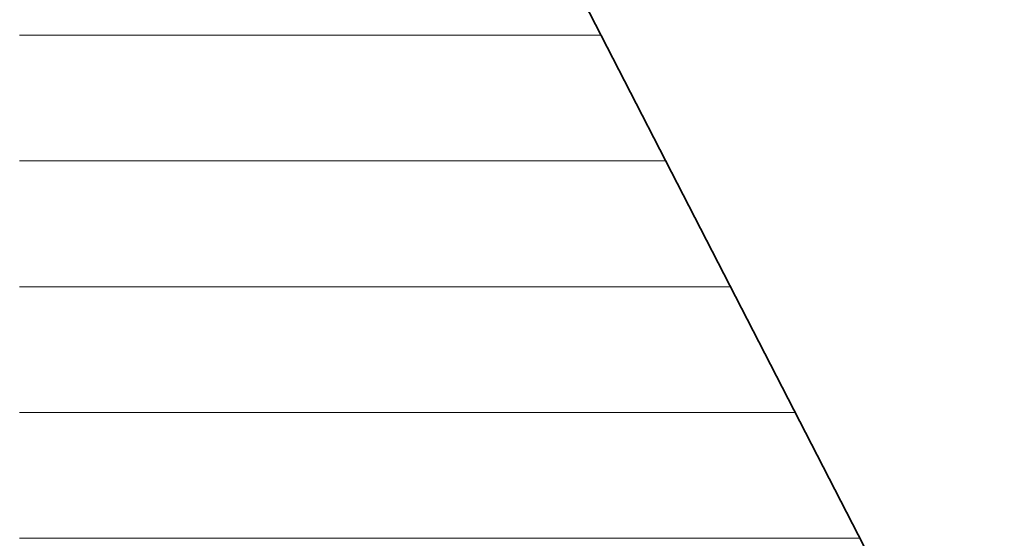
# Model space of a CAD drawing. Units: millimetres. Extents: x 0 to 18032, y 0 to 12600.
# Drawn here: x 12490 to 12573, y 819 to 862 of the extents above; entities that cross this region are included whole.
import ezdxf

# ---------------------------------------------------------------- set-up
doc = ezdxf.new("R2010")
doc.units = ezdxf.units.MM
doc.header["$MEASUREMENT"] = 0
doc.layers.add('(1) Shape lines', color=7, linetype='Continuous', lineweight=35)
doc.layers.add('(9) Sheet', color=7, linetype='Continuous', lineweight=35)

# ---------------------------------------------------------------- blocks, each defined once
blk = doc.blocks.new('HATCH_493_fe654d45-5f74-4529-88c8-45888cd33df5')
at = {"layer": '(1) Shape lines', "color": 0, "lineweight": 9}
for p, q in [((12490.805, 861), (12490.455, 861)), ((12490.883, 850.5), (12490.455, 850.5)), ((12490.96, 840), (12490.455, 840)), ((12491.038, 829.5), (12490.455, 829.5)), ((12491.116, 819), (12490.455, 819))]:
    blk.add_line(p, q, dxfattribs=at)
blk = doc.blocks.new('HATCH_494_90865477-7f26-4ef3-be41-6592ad6ee786')
at = {"layer": '(1) Shape lines', "color": 0, "lineweight": 9}
for p, q in [((12491.42, 861), (12490.805, 861)), ((12491.42, 850.5), (12490.883, 850.5)), ((12491.42, 840), (12490.96, 840)), ((12491.42, 829.5), (12491.038, 829.5)), ((12491.42, 819), (12491.116, 819))]:
    blk.add_line(p, q, dxfattribs=at)
blk = doc.blocks.new('HATCH_499_7382adc8-754b-4736-9333-4dcbacbf6b67')
at = {"layer": '(1) Shape lines', "color": 0, "lineweight": 9}
for p, q in [((12491.431, 861), (12491.42, 861)), ((12491.434, 850.5), (12491.42, 850.5)), ((12491.437, 840), (12491.42, 840)), ((12491.439, 829.5), (12491.42, 829.5)), ((12491.442, 819), (12491.42, 819))]:
    blk.add_line(p, q, dxfattribs=at)
blk = doc.blocks.new('HATCH_500_498713df-665f-4d24-8b4f-53163586dd17')
at = {"layer": '(1) Shape lines', "color": 0, "lineweight": 9}
for p, q in [((12491.452, 861), (12491.431, 861)), ((12491.452, 850.5), (12491.434, 850.5)), ((12491.452, 840), (12491.437, 840)), ((12491.452, 829.5), (12491.439, 829.5)), ((12491.452, 819), (12491.442, 819))]:
    blk.add_line(p, q, dxfattribs=at)
blk = doc.blocks.new('HATCH_505_62ceb68a-b298-4acd-b515-8d07a93e4bb3')
at = {"layer": '(1) Shape lines', "color": 0, "lineweight": 9}
for p, q in [((12491.954, 861), (12491.452, 861)), ((12492.065, 850.5), (12491.452, 850.5)), ((12492.176, 840), (12491.452, 840)), ((12492.286, 829.5), (12491.452, 829.5)), ((12492.397, 819), (12491.452, 819))]:
    blk.add_line(p, q, dxfattribs=at)
blk = doc.blocks.new('HATCH_506_703c4b97-7053-4d0c-8978-4aac6fb03f85')
at = {"layer": '(1) Shape lines', "color": 0, "lineweight": 9}
for p, q in [((12492.802, 861), (12491.954, 861)), ((12492.802, 850.5), (12492.065, 850.5)), ((12492.802, 840), (12492.176, 840)), ((12492.802, 829.5), (12492.286, 829.5)), ((12492.802, 819), (12492.397, 819))]:
    blk.add_line(p, q, dxfattribs=at)
blk = doc.blocks.new('HATCH_511_3f8a8d18-a8fb-418e-ab72-b9f9d40b0c47')
at = {"layer": '(1) Shape lines', "color": 0, "lineweight": 9}
for p, q in [((12492.965, 861), (12492.802, 861)), ((12493.001, 850.5), (12492.802, 850.5)), ((12493.037, 840), (12492.802, 840)), ((12493.072, 829.5), (12492.802, 829.5)), ((12493.108, 819), (12492.802, 819))]:
    blk.add_line(p, q, dxfattribs=at)
blk = doc.blocks.new('HATCH_512_8fcbcd67-1c1b-410c-96f6-8ee165ec9fdc')
at = {"layer": '(1) Shape lines', "color": 0, "lineweight": 9}
for p, q in [((12493.236, 861), (12492.965, 861)), ((12493.236, 850.5), (12493.001, 850.5)), ((12493.236, 840), (12493.037, 840)), ((12493.236, 829.5), (12493.072, 829.5)), ((12493.236, 819), (12493.108, 819))]:
    blk.add_line(p, q, dxfattribs=at)
blk = doc.blocks.new('HATCH_517_1d1dc0ee-4e38-41b9-8b2e-6e8a822f7009')
at = {"layer": '(1) Shape lines', "color": 0, "lineweight": 9}
for p, q in [((12493.642, 861), (12493.236, 861)), ((12493.731, 850.5), (12493.236, 850.5)), ((12493.82, 840), (12493.236, 840)), ((12493.909, 829.5), (12493.236, 829.5)), ((12493.998, 819), (12493.236, 819))]:
    blk.add_line(p, q, dxfattribs=at)
blk = doc.blocks.new('HATCH_518_a94aa350-0694-4366-a768-0f59b8aa2a83')
at = {"layer": '(1) Shape lines', "color": 0, "lineweight": 9}
for p, q in [((12494.299, 861), (12493.642, 861)), ((12494.299, 850.5), (12493.731, 850.5)), ((12494.299, 840), (12493.82, 840)), ((12494.299, 829.5), (12493.909, 829.5)), ((12494.299, 819), (12493.998, 819))]:
    blk.add_line(p, q, dxfattribs=at)
blk = doc.blocks.new('HATCH_523_7ddac1c0-6643-491e-9b31-5d31a88cbf83')
at = {"layer": '(1) Shape lines', "color": 0, "lineweight": 9}
for p, q in [((12494.791, 861), (12494.299, 861)), ((12494.899, 850.5), (12494.299, 850.5)), ((12495.006, 840), (12494.299, 840)), ((12495.114, 829.5), (12494.299, 829.5)), ((12495.221, 819), (12494.299, 819))]:
    blk.add_line(p, q, dxfattribs=at)
blk = doc.blocks.new('HATCH_524_66bc1c5d-74d6-4464-b59c-024e9187025b')
at = {"layer": '(1) Shape lines', "color": 0, "lineweight": 9}
for p, q in [((12495.572, 861), (12494.791, 861)), ((12495.572, 850.5), (12494.899, 850.5)), ((12495.572, 840), (12495.006, 840)), ((12495.572, 829.5), (12495.114, 829.5)), ((12495.572, 819), (12495.221, 819))]:
    blk.add_line(p, q, dxfattribs=at)
blk = doc.blocks.new('HATCH_531_23577ef9-5413-4593-ae26-0ba574e4d036')
at = {"layer": '(1) Shape lines', "color": 0, "lineweight": 9}
for p, q in [((12496.457, 861), (12495.572, 861)), ((12496.649, 850.5), (12495.572, 850.5)), ((12496.841, 840), (12495.572, 840)), ((12497.034, 829.5), (12495.572, 829.5)), ((12497.226, 819), (12495.572, 819))]:
    blk.add_line(p, q, dxfattribs=at)
blk = doc.blocks.new('HATCH_532_c90ec397-2a55-42d9-9f2c-cbfb66aca4f1')
at = {"layer": '(1) Shape lines', "color": 0, "lineweight": 9}
for p, q in [((12497.816, 861), (12496.457, 861)), ((12497.816, 850.5), (12496.649, 850.5)), ((12497.816, 840), (12496.841, 840)), ((12497.816, 829.5), (12497.034, 829.5)), ((12497.816, 819), (12497.226, 819))]:
    blk.add_line(p, q, dxfattribs=at)
blk = doc.blocks.new('HATCH_539_52f6566f-8a5e-4249-ab05-dafc60cc83c2')
at = {"layer": '(1) Shape lines', "color": 0, "lineweight": 9}
for p, q in [((12498.265, 861), (12497.816, 861)), ((12498.362, 850.5), (12497.816, 850.5)), ((12498.459, 840), (12497.816, 840)), ((12498.556, 829.5), (12497.816, 829.5)), ((12498.653, 819), (12497.816, 819))]:
    blk.add_line(p, q, dxfattribs=at)
blk = doc.blocks.new('HATCH_540_cdbea3a9-2b18-4515-8d9f-d4df6328a016')
at = {"layer": '(1) Shape lines', "color": 0, "lineweight": 9}
for p, q in [((12498.94, 861), (12498.265, 861)), ((12498.94, 850.5), (12498.362, 850.5)), ((12498.94, 840), (12498.459, 840)), ((12498.94, 829.5), (12498.556, 829.5)), ((12498.94, 819), (12498.653, 819))]:
    blk.add_line(p, q, dxfattribs=at)
blk = doc.blocks.new('HATCH_547_22e742d4-9077-433e-9ae4-be6254bd6a7b')
at = {"layer": '(1) Shape lines', "color": 0, "lineweight": 9}
for p, q in [((12499.336, 861), (12498.94, 861)), ((12499.421, 850.5), (12498.94, 850.5)), ((12499.507, 840), (12498.94, 840)), ((12499.592, 829.5), (12498.94, 829.5)), ((12499.677, 819), (12498.94, 819))]:
    blk.add_line(p, q, dxfattribs=at)
blk = doc.blocks.new('HATCH_548_940fe941-09dd-45f1-b2ee-4a7bf436521b')
at = {"layer": '(1) Shape lines', "color": 0, "lineweight": 9}
for p, q in [((12499.922, 861), (12499.336, 861)), ((12499.922, 850.5), (12499.421, 850.5)), ((12499.922, 840), (12499.507, 840)), ((12499.922, 829.5), (12499.592, 829.5)), ((12499.922, 819), (12499.677, 819))]:
    blk.add_line(p, q, dxfattribs=at)
blk = doc.blocks.new('HATCH_555_ec77326b-5ae4-4a36-b47a-bde05a8dff17')
at = {"layer": '(1) Shape lines', "color": 0, "lineweight": 9}
for p, q in [((12500.402, 861), (12499.922, 861)), ((12500.505, 850.5), (12499.922, 850.5)), ((12500.608, 840), (12499.922, 840)), ((12500.711, 829.5), (12499.922, 829.5)), ((12500.814, 819), (12499.922, 819))]:
    blk.add_line(p, q, dxfattribs=at)
blk = doc.blocks.new('HATCH_556_2f458e6f-b17e-412d-baef-8d8863b501bc')
at = {"layer": '(1) Shape lines', "color": 0, "lineweight": 9}
for p, q in [((12501.1, 861), (12500.402, 861)), ((12501.1, 850.5), (12500.505, 850.5)), ((12501.1, 840), (12500.608, 840)), ((12501.1, 829.5), (12500.711, 829.5)), ((12501.1, 819), (12500.814, 819))]:
    blk.add_line(p, q, dxfattribs=at)
blk = doc.blocks.new('HATCH_563_4cd53297-3fa0-4164-ac4c-d840a129187f')
at = {"layer": '(1) Shape lines', "color": 0, "lineweight": 9}
for p, q in [((12501.144, 861), (12501.1, 861)), ((12501.153, 850.5), (12501.1, 850.5)), ((12501.163, 840), (12501.1, 840)), ((12501.172, 829.5), (12501.1, 829.5)), ((12501.182, 819), (12501.1, 819))]:
    blk.add_line(p, q, dxfattribs=at)
blk = doc.blocks.new('HATCH_564_e32e7252-52ae-4855-bb43-6c512eea1880')
at = {"layer": '(1) Shape lines', "color": 0, "lineweight": 9}
for p, q in [((12501.208, 861), (12501.144, 861)), ((12501.208, 850.5), (12501.153, 850.5)), ((12501.208, 840), (12501.163, 840)), ((12501.208, 829.5), (12501.172, 829.5)), ((12501.208, 819), (12501.182, 819))]:
    blk.add_line(p, q, dxfattribs=at)
blk = doc.blocks.new('HATCH_571_96e70471-0fee-4d89-8cd9-4f5d79a8dbe8')
at = {"layer": '(1) Shape lines', "color": 0, "lineweight": 9}
for p, q in [((12501.485, 861), (12501.208, 861)), ((12501.544, 850.5), (12501.208, 850.5)), ((12501.603, 840), (12501.208, 840)), ((12501.661, 829.5), (12501.208, 829.5)), ((12501.72, 819), (12501.208, 819))]:
    blk.add_line(p, q, dxfattribs=at)
blk = doc.blocks.new('HATCH_572_82d88476-4189-4d10-b614-83e540488296')
at = {"layer": '(1) Shape lines', "color": 0, "lineweight": 9}
for p, q in [((12501.882, 861), (12501.485, 861)), ((12501.882, 850.5), (12501.544, 850.5)), ((12501.882, 840), (12501.603, 840)), ((12501.882, 829.5), (12501.661, 829.5)), ((12501.882, 819), (12501.72, 819))]:
    blk.add_line(p, q, dxfattribs=at)
blk = doc.blocks.new('HATCH_579_53730ed5-1fa8-4bba-84e4-817ee13d83ab')
at = {"layer": '(1) Shape lines', "color": 0, "lineweight": 9}
for p, q in [((12501.884, 861), (12501.882, 861)), ((12501.885, 850.5), (12501.882, 850.5)), ((12501.885, 840), (12501.882, 840)), ((12501.886, 829.5), (12501.882, 829.5)), ((12501.886, 819), (12501.882, 819))]:
    blk.add_line(p, q, dxfattribs=at)
blk = doc.blocks.new('HATCH_580_4c310f06-a50e-44a2-8de1-6ad3eb9cee2e')
at = {"layer": '(1) Shape lines', "color": 0, "lineweight": 9}
for p, q in [((12501.887, 861), (12501.884, 861)), ((12501.887, 850.5), (12501.885, 850.5)), ((12501.887, 840), (12501.885, 840)), ((12501.887, 829.5), (12501.886, 829.5)), ((12501.887, 819), (12501.886, 819))]:
    blk.add_line(p, q, dxfattribs=at)
blk = doc.blocks.new('HATCH_587_4e54acf2-d858-46fd-bcca-b9d3dbb5bced')
at = {"layer": '(1) Shape lines', "color": 0, "lineweight": 9}
for p, q in [((12502.087, 861), (12501.887, 861)), ((12502.13, 850.5), (12501.887, 850.5)), ((12502.172, 840), (12501.887, 840)), ((12502.215, 829.5), (12501.887, 829.5)), ((12502.257, 819), (12501.887, 819))]:
    blk.add_line(p, q, dxfattribs=at)
blk = doc.blocks.new('HATCH_588_e9725d06-e9f7-4235-a3ab-e4e3e248bdd9')
at = {"layer": '(1) Shape lines', "color": 0, "lineweight": 9}
for p, q in [((12502.372, 861), (12502.087, 861)), ((12502.372, 850.5), (12502.13, 850.5)), ((12502.372, 840), (12502.172, 840)), ((12502.372, 829.5), (12502.215, 829.5)), ((12502.372, 819), (12502.257, 819))]:
    blk.add_line(p, q, dxfattribs=at)
blk = doc.blocks.new('HATCH_595_6b5dcbde-4b85-4cea-827c-d563df5df89e')
at = {"layer": '(1) Shape lines', "color": 0, "lineweight": 9}
for p, q in [((12502.485, 861), (12502.372, 861)), ((12502.509, 850.5), (12502.372, 850.5)), ((12502.533, 840), (12502.372, 840)), ((12502.557, 829.5), (12502.372, 829.5)), ((12502.581, 819), (12502.372, 819))]:
    blk.add_line(p, q, dxfattribs=at)
blk = doc.blocks.new('HATCH_596_18f422d4-c91a-4ff7-b9fe-fed6fc02319b')
at = {"layer": '(1) Shape lines', "color": 0, "lineweight": 9}
for p, q in [((12502.646, 861), (12502.485, 861)), ((12502.646, 850.5), (12502.509, 850.5)), ((12502.646, 840), (12502.533, 840)), ((12502.646, 829.5), (12502.557, 829.5)), ((12502.646, 819), (12502.581, 819))]:
    blk.add_line(p, q, dxfattribs=at)
blk = doc.blocks.new('HATCH_603_69517022-0534-431f-9e52-ce8f5e51e2e0')
at = {"layer": '(1) Shape lines', "color": 0, "lineweight": 9}
for p, q in [((12502.898, 861), (12502.646, 861)), ((12502.951, 850.5), (12502.646, 850.5)), ((12503.004, 840), (12502.646, 840)), ((12503.057, 829.5), (12502.646, 829.5)), ((12503.111, 819), (12502.646, 819))]:
    blk.add_line(p, q, dxfattribs=at)
blk = doc.blocks.new('HATCH_604_64fb8d5e-d7ce-444b-bb00-2fd279adaa45')
at = {"layer": '(1) Shape lines', "color": 0, "lineweight": 9}
for p, q in [((12503.253, 861), (12502.898, 861)), ((12503.253, 850.5), (12502.951, 850.5)), ((12503.253, 840), (12503.004, 840)), ((12503.253, 829.5), (12503.057, 829.5)), ((12503.253, 819), (12503.111, 819))]:
    blk.add_line(p, q, dxfattribs=at)
blk = doc.blocks.new('HATCH_611_18885831-1c48-4c8d-89c6-02a17a69f710')
at = {"layer": '(1) Shape lines', "color": 0, "lineweight": 9}
for p, q in [((12503.732, 861), (12503.253, 861)), ((12503.834, 850.5), (12503.253, 850.5)), ((12503.935, 840), (12503.253, 840)), ((12504.037, 829.5), (12503.253, 829.5)), ((12504.138, 819), (12503.253, 819))]:
    blk.add_line(p, q, dxfattribs=at)
blk = doc.blocks.new('HATCH_612_7cfd31b1-2352-451a-9dcb-46b365e87feb')
at = {"layer": '(1) Shape lines', "color": 0, "lineweight": 9}
for p, q in [((12504.405, 861), (12503.732, 861)), ((12504.405, 850.5), (12503.834, 850.5)), ((12504.405, 840), (12503.935, 840)), ((12504.405, 829.5), (12504.037, 829.5)), ((12504.405, 819), (12504.138, 819))]:
    blk.add_line(p, q, dxfattribs=at)
blk = doc.blocks.new('HATCH_619_ade5e3f3-b65a-4cc6-81da-efcbb0b9d6ba')
at = {"layer": '(1) Shape lines', "color": 0, "lineweight": 9}
for p, q in [((12504.68, 861), (12504.405, 861)), ((12504.738, 850.5), (12504.405, 850.5)), ((12504.797, 840), (12504.405, 840)), ((12504.855, 829.5), (12504.405, 829.5)), ((12504.913, 819), (12504.405, 819))]:
    blk.add_line(p, q, dxfattribs=at)
blk = doc.blocks.new('HATCH_620_5637811a-83f3-49e1-b42b-20bf68346596')
at = {"layer": '(1) Shape lines', "color": 0, "lineweight": 9}
for p, q in [((12505.064, 861), (12504.68, 861)), ((12505.064, 850.5), (12504.738, 850.5)), ((12505.064, 840), (12504.797, 840)), ((12505.064, 829.5), (12504.855, 829.5)), ((12505.064, 819), (12504.913, 819))]:
    blk.add_line(p, q, dxfattribs=at)
blk = doc.blocks.new('HATCH_627_39803b34-f87e-46ba-8e4d-a6e268f0ffdf')
at = {"layer": '(1) Shape lines', "color": 0, "lineweight": 9}
for p, q in [((12505.333, 861), (12505.064, 861)), ((12505.389, 850.5), (12505.064, 850.5)), ((12505.446, 840), (12505.064, 840)), ((12505.503, 829.5), (12505.064, 829.5)), ((12505.56, 819), (12505.064, 819))]:
    blk.add_line(p, q, dxfattribs=at)
blk = doc.blocks.new('HATCH_628_7a61d296-2354-4058-9e67-ab74bc45aae2')
at = {"layer": '(1) Shape lines', "color": 0, "lineweight": 9}
for p, q in [((12505.705, 861), (12505.333, 861)), ((12505.705, 850.5), (12505.389, 850.5)), ((12505.705, 840), (12505.446, 840)), ((12505.705, 829.5), (12505.503, 829.5)), ((12505.705, 819), (12505.56, 819))]:
    blk.add_line(p, q, dxfattribs=at)
blk = doc.blocks.new('HATCH_635_ff0e46bf-0b13-44b8-8a3f-235e027bc677')
at = {"layer": '(1) Shape lines', "color": 0, "lineweight": 9}
for p, q in [((12506.032, 861), (12505.705, 861)), ((12506.102, 850.5), (12505.705, 850.5)), ((12506.171, 840), (12505.705, 840)), ((12506.24, 829.5), (12505.705, 829.5)), ((12506.309, 819), (12505.705, 819))]:
    blk.add_line(p, q, dxfattribs=at)
blk = doc.blocks.new('HATCH_636_77d95dec-4f78-4d65-b00f-2663fde3a3e3')
at = {"layer": '(1) Shape lines', "color": 0, "lineweight": 9}
for p, q in [((12506.484, 861), (12506.032, 861)), ((12506.484, 850.5), (12506.102, 850.5)), ((12506.484, 840), (12506.171, 840)), ((12506.484, 829.5), (12506.24, 829.5)), ((12506.484, 819), (12506.309, 819))]:
    blk.add_line(p, q, dxfattribs=at)
blk = doc.blocks.new('HATCH_643_b25a7cbf-c6ad-4b9e-b97f-b6e77bb880b6')
at = {"layer": '(1) Shape lines', "color": 0, "lineweight": 9}
for p, q in [((12506.877, 861), (12506.484, 861)), ((12506.96, 850.5), (12506.484, 850.5)), ((12507.044, 840), (12506.484, 840)), ((12507.127, 829.5), (12506.484, 829.5)), ((12507.21, 819), (12506.484, 819))]:
    blk.add_line(p, q, dxfattribs=at)
blk = doc.blocks.new('HATCH_644_11f945bf-1f5e-4ce7-99e0-a434e4af8548')
at = {"layer": '(1) Shape lines', "color": 0, "lineweight": 9}
for p, q in [((12507.416, 861), (12506.877, 861)), ((12507.416, 850.5), (12506.96, 850.5)), ((12507.416, 840), (12507.044, 840)), ((12507.416, 829.5), (12507.127, 829.5)), ((12507.416, 819), (12507.21, 819))]:
    blk.add_line(p, q, dxfattribs=at)
blk = doc.blocks.new('HATCH_651_1e00d761-199a-442d-8fbf-99ec8668e035')
at = {"layer": '(1) Shape lines', "color": 0, "lineweight": 9}
for p, q in [((12507.421, 861), (12507.416, 861)), ((12507.422, 850.5), (12507.416, 850.5)), ((12507.423, 840), (12507.416, 840)), ((12507.424, 829.5), (12507.416, 829.5)), ((12507.425, 819), (12507.416, 819))]:
    blk.add_line(p, q, dxfattribs=at)
blk = doc.blocks.new('HATCH_652_f7038d10-afd0-46e4-8753-fc29cf0b7e69')
at = {"layer": '(1) Shape lines', "color": 0, "lineweight": 9}
for p, q in [((12507.427, 861), (12507.421, 861)), ((12507.427, 850.5), (12507.422, 850.5)), ((12507.427, 840), (12507.423, 840)), ((12507.427, 829.5), (12507.424, 829.5)), ((12507.427, 819), (12507.425, 819))]:
    blk.add_line(p, q, dxfattribs=at)
blk = doc.blocks.new('HATCH_659_6d0bf450-24a4-473f-84ef-f441dfb7ff8f')
at = {"layer": '(1) Shape lines', "color": 0, "lineweight": 9}
for p, q in [((12507.719, 861), (12507.427, 861)), ((12507.78, 850.5), (12507.427, 850.5)), ((12507.842, 840), (12507.427, 840)), ((12507.903, 829.5), (12507.427, 829.5)), ((12507.965, 819), (12507.427, 819))]:
    blk.add_line(p, q, dxfattribs=at)
blk = doc.blocks.new('HATCH_660_865dad9e-9d04-4db0-8c73-ff690ada2b58')
at = {"layer": '(1) Shape lines', "color": 0, "lineweight": 9}
for p, q in [((12508.116, 861), (12507.719, 861)), ((12508.116, 850.5), (12507.78, 850.5)), ((12508.116, 840), (12507.842, 840)), ((12508.116, 829.5), (12507.903, 829.5)), ((12508.116, 819), (12507.965, 819))]:
    blk.add_line(p, q, dxfattribs=at)
blk = doc.blocks.new('HATCH_667_4b8454ba-837a-4d06-81a6-7b93af2a6d4a')
at = {"layer": '(1) Shape lines', "color": 0, "lineweight": 9}
for p, q in [((12508.29, 861), (12508.116, 861)), ((12508.326, 850.5), (12508.116, 850.5)), ((12508.363, 840), (12508.116, 840)), ((12508.4, 829.5), (12508.116, 829.5)), ((12508.436, 819), (12508.116, 819))]:
    blk.add_line(p, q, dxfattribs=at)
blk = doc.blocks.new('HATCH_668_84bfc84d-1f64-4cf8-812a-21104e4dac95')
at = {"layer": '(1) Shape lines', "color": 0, "lineweight": 9}
for p, q in [((12508.526, 861), (12508.29, 861)), ((12508.526, 850.5), (12508.326, 850.5)), ((12508.526, 840), (12508.363, 840)), ((12508.526, 829.5), (12508.4, 829.5)), ((12508.526, 819), (12508.436, 819))]:
    blk.add_line(p, q, dxfattribs=at)
blk = doc.blocks.new('HATCH_675_9235c8f8-83a6-43eb-96f4-7ffdb5df0121')
at = {"layer": '(1) Shape lines', "color": 0, "lineweight": 9}
for p, q in [((12508.742, 861), (12508.526, 861)), ((12508.788, 850.5), (12508.526, 850.5)), ((12508.834, 840), (12508.526, 840)), ((12508.879, 829.5), (12508.526, 829.5)), ((12508.925, 819), (12508.526, 819))]:
    blk.add_line(p, q, dxfattribs=at)
blk = doc.blocks.new('HATCH_676_c68de47a-a2d2-49a3-bcf5-13eb3bd88b4b')
at = {"layer": '(1) Shape lines', "color": 0, "lineweight": 9}
for p, q in [((12509.035, 861), (12508.742, 861)), ((12509.035, 850.5), (12508.788, 850.5)), ((12509.035, 840), (12508.834, 840)), ((12509.035, 829.5), (12508.879, 829.5)), ((12509.035, 819), (12508.925, 819))]:
    blk.add_line(p, q, dxfattribs=at)
blk = doc.blocks.new('HATCH_683_ee56df81-1a3d-4208-857e-0c6d20089da2')
at = {"layer": '(1) Shape lines', "color": 0, "lineweight": 9}
for p, q in [((12509.093, 861), (12509.035, 861)), ((12509.105, 850.5), (12509.035, 850.5)), ((12509.118, 840), (12509.035, 840)), ((12509.13, 829.5), (12509.035, 829.5)), ((12509.142, 819), (12509.035, 819))]:
    blk.add_line(p, q, dxfattribs=at)
blk = doc.blocks.new('HATCH_684_023dfd48-5f1f-4a49-be84-55410c83bba8')
at = {"layer": '(1) Shape lines', "color": 0, "lineweight": 9}
for p, q in [((12509.172, 861), (12509.093, 861)), ((12509.172, 850.5), (12509.105, 850.5)), ((12509.172, 840), (12509.118, 840)), ((12509.172, 829.5), (12509.13, 829.5)), ((12509.172, 819), (12509.142, 819))]:
    blk.add_line(p, q, dxfattribs=at)
blk = doc.blocks.new('HATCH_691_c02db723-55ec-4844-91fd-edf0be5b80e1')
at = {"layer": '(1) Shape lines', "color": 0, "lineweight": 9}
for p, q in [((12509.223, 861), (12509.172, 861)), ((12509.234, 850.5), (12509.172, 850.5)), ((12509.245, 840), (12509.172, 840)), ((12509.256, 829.5), (12509.172, 829.5)), ((12509.267, 819), (12509.172, 819))]:
    blk.add_line(p, q, dxfattribs=at)
blk = doc.blocks.new('HATCH_692_c7762f63-e139-4088-8810-02ea0df2ab57')
at = {"layer": '(1) Shape lines', "color": 0, "lineweight": 9}
for p, q in [((12509.293, 861), (12509.223, 861)), ((12509.293, 850.5), (12509.234, 850.5)), ((12509.293, 840), (12509.245, 840)), ((12509.293, 829.5), (12509.256, 829.5)), ((12509.293, 819), (12509.267, 819))]:
    blk.add_line(p, q, dxfattribs=at)
blk = doc.blocks.new('HATCH_699_0fdc8479-d727-48c6-aeda-f61f0a771c09')
at = {"layer": '(1) Shape lines', "color": 0, "lineweight": 9}
for p, q in [((12509.436, 861), (12509.293, 861)), ((12509.466, 850.5), (12509.293, 850.5)), ((12509.497, 840), (12509.293, 840)), ((12509.527, 829.5), (12509.293, 829.5)), ((12509.557, 819), (12509.293, 819))]:
    blk.add_line(p, q, dxfattribs=at)
blk = doc.blocks.new('HATCH_700_8528474c-2536-417e-abc8-d8845d36a3f6')
at = {"layer": '(1) Shape lines', "color": 0, "lineweight": 9}
for p, q in [((12509.629, 861), (12509.436, 861)), ((12509.629, 850.5), (12509.466, 850.5)), ((12509.629, 840), (12509.497, 840)), ((12509.629, 829.5), (12509.527, 829.5)), ((12509.629, 819), (12509.557, 819))]:
    blk.add_line(p, q, dxfattribs=at)
blk = doc.blocks.new('HATCH_707_cdfa106f-79f6-423b-8951-5300930bb320')
at = {"layer": '(1) Shape lines', "color": 0, "lineweight": 9}
for p, q in [((12509.767, 861), (12509.629, 861)), ((12509.797, 850.5), (12509.629, 850.5)), ((12509.826, 840), (12509.629, 840)), ((12509.855, 829.5), (12509.629, 829.5)), ((12509.884, 819), (12509.629, 819))]:
    blk.add_line(p, q, dxfattribs=at)
blk = doc.blocks.new('HATCH_708_84780ede-9cf6-4598-aed7-5022194c65b8')
at = {"layer": '(1) Shape lines', "color": 0, "lineweight": 9}
for p, q in [((12509.953, 861), (12509.767, 861)), ((12509.953, 850.5), (12509.797, 850.5)), ((12509.953, 840), (12509.826, 840)), ((12509.953, 829.5), (12509.855, 829.5)), ((12509.953, 819), (12509.884, 819))]:
    blk.add_line(p, q, dxfattribs=at)
blk = doc.blocks.new('HATCH_715_bce3e742-3e14-460d-ba81-b3a6c13fcd66')
at = {"layer": '(1) Shape lines', "color": 0, "lineweight": 9}
for p, q in [((12509.966, 861), (12509.953, 861)), ((12509.969, 850.5), (12509.953, 850.5)), ((12509.971, 840), (12509.953, 840)), ((12509.974, 829.5), (12509.953, 829.5)), ((12509.977, 819), (12509.953, 819))]:
    blk.add_line(p, q, dxfattribs=at)
blk = doc.blocks.new('HATCH_716_d58926de-772a-4a9d-b7b4-c72ddb7dd3b4')
at = {"layer": '(1) Shape lines', "color": 0, "lineweight": 9}
for p, q in [((12509.983, 861), (12509.966, 861)), ((12509.983, 850.5), (12509.969, 850.5)), ((12509.983, 840), (12509.971, 840)), ((12509.983, 829.5), (12509.974, 829.5)), ((12509.983, 819), (12509.977, 819))]:
    blk.add_line(p, q, dxfattribs=at)
blk = doc.blocks.new('HATCH_723_b3b9fa86-b1b6-4f49-b98d-feda2df07f4c')
at = {"layer": '(1) Shape lines', "color": 0, "lineweight": 9}
for p, q in [((12509.993, 861), (12509.983, 861)), ((12509.995, 850.5), (12509.983, 850.5)), ((12509.996, 840), (12509.983, 840)), ((12509.998, 829.5), (12509.983, 829.5)), ((12510, 819), (12509.983, 819))]:
    blk.add_line(p, q, dxfattribs=at)
blk = doc.blocks.new('HATCH_724_9bc0cfd9-b556-4f11-a728-f4230cf7ffea')
at = {"layer": '(1) Shape lines', "color": 0, "lineweight": 9}
for p, q in [((12510.005, 861), (12509.993, 861)), ((12510.005, 850.5), (12509.995, 850.5)), ((12510.005, 840), (12509.996, 840)), ((12510.005, 829.5), (12509.998, 829.5)), ((12510.005, 819), (12510, 819))]:
    blk.add_line(p, q, dxfattribs=at)
blk = doc.blocks.new('HATCH_730_e213e4a8-5478-4923-913c-adbfab343280')
at = {"layer": '(1) Shape lines', "color": 0, "lineweight": 9}
for p, q in [((12510.107, 861), (12510.005, 861)), ((12510.129, 850.5), (12510.005, 850.5)), ((12510.15, 840), (12510.005, 840)), ((12510.172, 829.5), (12510.005, 829.5)), ((12510.193, 819), (12510.005, 819))]:
    blk.add_line(p, q, dxfattribs=at)
blk = doc.blocks.new('HATCH_731_81960445-0d73-43a5-b947-e577177229cb')
at = {"layer": '(1) Shape lines', "color": 0, "lineweight": 9}
for p, q in [((12510.244, 861), (12510.107, 861)), ((12510.244, 850.5), (12510.129, 850.5)), ((12510.244, 840), (12510.15, 840)), ((12510.244, 829.5), (12510.172, 829.5)), ((12510.244, 819), (12510.193, 819))]:
    blk.add_line(p, q, dxfattribs=at)
blk = doc.blocks.new('HATCH_736_203847b6-178c-4503-8199-ed48bb896086')
at = {"layer": '(1) Shape lines', "color": 0, "lineweight": 9}
for p, q in [((12510.252, 861), (12510.244, 861)), ((12510.254, 850.5), (12510.244, 850.5)), ((12510.256, 840), (12510.244, 840)), ((12510.258, 829.5), (12510.244, 829.5)), ((12510.259, 819), (12510.244, 819))]:
    blk.add_line(p, q, dxfattribs=at)
blk = doc.blocks.new('HATCH_737_7204e54d-404a-4d98-a2cf-ca38167c532c')
at = {"layer": '(1) Shape lines', "color": 0, "lineweight": 9}
for p, q in [((12510.263, 861), (12510.252, 861)), ((12510.263, 850.5), (12510.254, 850.5)), ((12510.263, 840), (12510.256, 840)), ((12510.263, 829.5), (12510.258, 829.5)), ((12510.263, 819), (12510.259, 819))]:
    blk.add_line(p, q, dxfattribs=at)
blk = doc.blocks.new('HATCH_742_f804dcb5-28cd-4d42-a134-4dcccc21e14e')
at = {"layer": '(1) Shape lines', "color": 0, "lineweight": 9}
for p, q in [((12510.418, 861), (12510.263, 861)), ((12510.45, 850.5), (12510.263, 850.5)), ((12510.482, 840), (12510.263, 840)), ((12510.515, 829.5), (12510.263, 829.5)), ((12510.547, 819), (12510.263, 819))]:
    blk.add_line(p, q, dxfattribs=at)
blk = doc.blocks.new('HATCH_743_70dff8db-be87-4b3d-aa08-b0329caafb2f')
at = {"layer": '(1) Shape lines', "color": 0, "lineweight": 9}
for p, q in [((12510.623, 861), (12510.418, 861)), ((12510.623, 850.5), (12510.45, 850.5)), ((12510.623, 840), (12510.482, 840)), ((12510.623, 829.5), (12510.515, 829.5)), ((12510.623, 819), (12510.547, 819))]:
    blk.add_line(p, q, dxfattribs=at)
blk = doc.blocks.new('HATCH_748_59ebbec1-1e06-4665-87d0-78e6b6a37551')
at = {"layer": '(1) Shape lines', "color": 0, "lineweight": 9}
for p, q in [((12511.104, 861), (12510.623, 861)), ((12511.205, 850.5), (12510.623, 850.5)), ((12511.306, 840), (12510.623, 840)), ((12511.407, 829.5), (12510.623, 829.5)), ((12511.508, 819), (12510.623, 819))]:
    blk.add_line(p, q, dxfattribs=at)
blk = doc.blocks.new('HATCH_749_a9657e46-8654-41c2-87f6-7bcdda889892')
at = {"layer": '(1) Shape lines', "color": 0, "lineweight": 9}
for p, q in [((12511.744, 861), (12511.104, 861)), ((12511.744, 850.5), (12511.205, 850.5)), ((12511.744, 840), (12511.306, 840)), ((12511.744, 829.5), (12511.407, 829.5)), ((12511.744, 819), (12511.508, 819))]:
    blk.add_line(p, q, dxfattribs=at)
blk = doc.blocks.new('HATCH_754_f774f54e-124e-44db-9647-cbda08cf9a3e')
at = {"layer": '(1) Shape lines', "color": 0, "lineweight": 9}
for p, q in [((12512.069, 861), (12511.744, 861)), ((12512.137, 850.5), (12511.744, 850.5)), ((12512.205, 840), (12511.744, 840)), ((12512.273, 829.5), (12511.744, 829.5)), ((12512.341, 819), (12511.744, 819))]:
    blk.add_line(p, q, dxfattribs=at)
blk = doc.blocks.new('HATCH_755_317d61b5-f7db-4f59-abb4-b7a437a03337')
at = {"layer": '(1) Shape lines', "color": 0, "lineweight": 9}
for p, q in [((12512.5, 861), (12512.069, 861)), ((12512.5, 850.5), (12512.137, 850.5)), ((12512.5, 840), (12512.205, 840)), ((12512.5, 829.5), (12512.273, 829.5)), ((12512.5, 819), (12512.341, 819))]:
    blk.add_line(p, q, dxfattribs=at)
blk = doc.blocks.new('HATCH_760_8ce14d69-ffb4-4e27-9570-b3f271c7538f')
at = {"layer": '(1) Shape lines', "color": 0, "lineweight": 9}
for p, q in [((12512.803, 861), (12512.5, 861)), ((12512.866, 850.5), (12512.5, 850.5)), ((12512.93, 840), (12512.5, 840)), ((12512.993, 829.5), (12512.5, 829.5)), ((12513.056, 819), (12512.5, 819))]:
    blk.add_line(p, q, dxfattribs=at)
blk = doc.blocks.new('HATCH_761_3e95bb48-86d2-40ea-8bf0-85f3ce8ea3c7')
at = {"layer": '(1) Shape lines', "color": 0, "lineweight": 9}
for p, q in [((12513.203, 861), (12512.803, 861)), ((12513.203, 850.5), (12512.866, 850.5)), ((12513.203, 840), (12512.93, 840)), ((12513.203, 829.5), (12512.993, 829.5)), ((12513.203, 819), (12513.056, 819))]:
    blk.add_line(p, q, dxfattribs=at)
blk = doc.blocks.new('HATCH_765_4230a6e7-0086-489d-80cb-2b91f4ae882a')
at = {"layer": '(1) Shape lines', "color": 0, "lineweight": 9}
for p, q in [((12513.35, 861), (12513.203, 861)), ((12513.38, 850.5), (12513.203, 850.5)), ((12513.411, 840), (12513.203, 840)), ((12513.442, 829.5), (12513.203, 829.5)), ((12513.472, 819), (12513.203, 819))]:
    blk.add_line(p, q, dxfattribs=at)
blk = doc.blocks.new('HATCH_766_acf222e4-6fc3-4498-bbdd-8dc0d6fba66b')
at = {"layer": '(1) Shape lines', "color": 0, "lineweight": 9}
for p, q in [((12513.543, 861), (12513.35, 861)), ((12513.543, 850.5), (12513.38, 850.5)), ((12513.543, 840), (12513.411, 840)), ((12513.543, 829.5), (12513.442, 829.5)), ((12513.543, 819), (12513.472, 819))]:
    blk.add_line(p, q, dxfattribs=at)
blk = doc.blocks.new('HATCH_769_0b5bdd15-d9c2-42a1-ae2b-65fdf11a4753')
at = {"layer": '(1) Shape lines', "color": 0, "lineweight": 9}
for p, q in [((12517.875, 861), (12513.543, 861)), ((12518.794, 850.5), (12513.543, 850.5)), ((12519.713, 840), (12513.543, 840)), ((12520.632, 829.5), (12513.543, 829.5)), ((12521.551, 819), (12513.543, 819))]:
    blk.add_line(p, q, dxfattribs=at)
blk = doc.blocks.new('HATCH_770_1c1adab2-1291-4479-9cbd-3e3cb73e99d4')
at = {"layer": '(1) Shape lines', "color": 0, "lineweight": 9}
for p, q in [((12523.524, 861), (12517.875, 861)), ((12523.524, 850.5), (12518.794, 850.5)), ((12523.524, 840), (12519.713, 840)), ((12523.524, 829.5), (12520.632, 829.5)), ((12523.524, 819), (12521.551, 819))]:
    blk.add_line(p, q, dxfattribs=at)
blk = doc.blocks.new('HATCH_773_7ed8c296-ecee-469c-88bd-b3acaab6c47d')
at = {"layer": '(1) Shape lines', "color": 0, "lineweight": 9}
for p, q in [((12524.369, 882), (12523.524, 882)), ((12525.343, 871.5), (12523.524, 871.5)), ((12526.318, 861), (12523.524, 861)), ((12527.292, 850.5), (12523.524, 850.5)), ((12528.266, 840), (12523.524, 840)), ((12529.241, 829.5), (12523.524, 829.5)), ((12530.215, 819), (12523.524, 819)), ((12531.189, 808.5), (12523.524, 808.5)), ((12532.164, 798), (12523.524, 798))]:
    blk.add_line(p, q, dxfattribs=at)
blk = doc.blocks.new('HATCH_774_381d12e4-6ba9-4437-93b8-fe5c8d1e1932')
at = {"layer": '(1) Shape lines', "color": 0, "lineweight": 9}
for p, q in [((12528.212, 882), (12524.369, 882)), ((12532.171, 871.5), (12525.343, 871.5)), ((12532.171, 861), (12526.318, 861)), ((12532.171, 850.5), (12527.292, 850.5)), ((12532.171, 840), (12528.266, 840)), ((12532.171, 829.5), (12529.241, 829.5)), ((12532.171, 819), (12530.215, 819)), ((12532.171, 808.5), (12531.189, 808.5)), ((12532.171, 798), (12532.164, 798))]:
    blk.add_line(p, q, dxfattribs=at)
blk = doc.blocks.new('HATCH_777_eaae90a5-8906-4e8b-b85f-afba8a1848c0')
at = {"layer": '(1) Shape lines', "color": 0, "lineweight": 9}
for p, q in [((12532.337, 871.5), (12532.171, 871.5)), ((12532.958, 861), (12532.171, 861)), ((12533.578, 850.5), (12532.171, 850.5)), ((12534.199, 840), (12532.171, 840)), ((12534.82, 829.5), (12532.171, 829.5)), ((12535.44, 819), (12532.171, 819)), ((12536.061, 808.5), (12532.171, 808.5)), ((12536.682, 798), (12532.171, 798))]:
    blk.add_line(p, q, dxfattribs=at)
blk = doc.blocks.new('HATCH_778_620c4ffe-367b-4c53-8756-104ac41ba7f1')
at = {"layer": '(1) Shape lines', "color": 0, "lineweight": 9}
for p, q in [((12533.617, 871.5), (12532.337, 871.5)), ((12536.702, 861), (12532.958, 861)), ((12536.702, 850.5), (12533.578, 850.5)), ((12536.702, 840), (12534.199, 840)), ((12536.702, 829.5), (12534.82, 829.5)), ((12536.702, 819), (12535.44, 819)), ((12536.702, 808.5), (12536.061, 808.5)), ((12536.702, 798), (12536.682, 798))]:
    blk.add_line(p, q, dxfattribs=at)
blk = doc.blocks.new('HATCH_782_10e9cf0c-a31a-4b36-8f4f-046f30c4b209')
at = {"layer": '(1) Shape lines', "color": 0, "lineweight": 9}
for p, q in [((12537.006, 861), (12536.702, 861)), ((12537.715, 850.5), (12536.702, 850.5)), ((12538.425, 840), (12536.702, 840)), ((12539.134, 829.5), (12536.702, 829.5)), ((12539.844, 819), (12536.702, 819)), ((12540.553, 808.5), (12536.702, 808.5)), ((12541.262, 798), (12536.702, 798))]:
    blk.add_line(p, q, dxfattribs=at)
blk = doc.blocks.new('HATCH_783_f1ac5628-113d-4d56-a16b-71a85d9f92fd')
at = {"layer": '(1) Shape lines', "color": 0, "lineweight": 9}
for p, q in [((12539.021, 861), (12537.006, 861)), ((12541.303, 850.5), (12537.715, 850.5)), ((12541.303, 840), (12538.425, 840)), ((12541.303, 829.5), (12539.134, 829.5)), ((12541.303, 819), (12539.844, 819)), ((12541.303, 808.5), (12540.553, 808.5)), ((12541.303, 798), (12541.262, 798))]:
    blk.add_line(p, q, dxfattribs=at)
blk = doc.blocks.new('HATCH_788_c38bf665-92fa-41b2-b224-c20be26c3657')
at = {"layer": '(1) Shape lines', "color": 0, "lineweight": 9}
for p, q in [((12542.986, 850.5), (12541.303, 850.5)), ((12545.899, 840), (12541.303, 840)), ((12548.811, 829.5), (12541.303, 829.5)), ((12551.724, 819), (12541.303, 819)), ((12554.636, 808.5), (12541.303, 808.5)), ((12557.549, 798), (12541.303, 798))]:
    blk.add_line(p, q, dxfattribs=at)
blk = doc.blocks.new('HATCH_789_d4a90500-fada-4b36-b037-cdf2e93901b1')
at = {"layer": '(1) Shape lines', "color": 0, "lineweight": 9}
for p, q in [((12544.426, 850.5), (12542.986, 850.5)), ((12549.831, 840), (12545.899, 840)), ((12555.236, 829.5), (12548.811, 829.5)), ((12557.979, 819), (12551.724, 819)), ((12557.979, 808.5), (12554.636, 808.5)), ((12557.979, 798), (12557.549, 798))]:
    blk.add_line(p, q, dxfattribs=at)
blk = doc.blocks.new('HATCH_794_545ef647-46c8-48c7-bf75-20554bf60134')
at = {"layer": '(1) Shape lines', "color": 0, "lineweight": 9}
for p, q in [((12558.162, 819), (12557.979, 819)), ((12558.534, 808.5), (12557.979, 808.5)), ((12558.906, 798), (12557.979, 798))]:
    blk.add_line(p, q, dxfattribs=at)
blk = doc.blocks.new('HATCH_795_1590e5b8-883f-461c-b442-138da5bb3009')
at = {"layer": '(1) Shape lines', "color": 0, "lineweight": 9}
for p, q in [((12558.963, 819), (12558.162, 819)), ((12558.963, 808.5), (12558.534, 808.5)), ((12558.963, 798), (12558.906, 798))]:
    blk.add_line(p, q, dxfattribs=at)
blk = doc.blocks.new('HATCH_800_e8e4121d-26d4-42ef-a4f4-ee8f52b9f57c')
at = {"layer": '(1) Shape lines', "color": 0, "lineweight": 9}
for p, q in [((12559.223, 819), (12558.963, 819)), ((12560.062, 808.5), (12558.963, 808.5)), ((12560.901, 798), (12558.963, 798))]:
    blk.add_line(p, q, dxfattribs=at)
blk = doc.blocks.new('HATCH_801_02995d0f-400a-4211-ad76-bddf7035f9dc')
at = {"layer": '(1) Shape lines', "color": 0, "lineweight": 9}
for p, q in [((12560.641, 819), (12559.223, 819)), ((12561.039, 808.5), (12560.062, 808.5)), ((12561.039, 798), (12560.901, 798))]:
    blk.add_line(p, q, dxfattribs=at)
blk = doc.blocks.new('GROUP_0_cc63d0da-9f86-48ce-82e8-d4fac81803a6')
at = {"layer": '(9) Sheet', "color": 7, "linetype": 'Continuous', "lineweight": 35, "ltscale": 30}
blk.add_lwpolyline([(12491.114, 765.824), (12490.455, 772.136), (12491.452, 778.047), (12494.299, 783.494), (12497.444, 786.988), (12501.208, 789.911), (12510.263, 794.219), (12520.805, 796.771), (12532.171, 797.922), (12554.737, 797.441), (12572.68, 795.612), (12513.203, 911.157), (12502.646, 910.489), (12491.009, 909.006), (12476.519, 906.182)], dxfattribs=at)
at = {"layer": '(1) Shape lines', "color": 154, "linetype": 'ByBlock'}
for name in ['HATCH_493_fe654d45-5f74-4529-88c8-45888cd33df5', 'HATCH_494_90865477-7f26-4ef3-be41-6592ad6ee786', 'HATCH_499_7382adc8-754b-4736-9333-4dcbacbf6b67', 'HATCH_500_498713df-665f-4d24-8b4f-53163586dd17', 'HATCH_505_62ceb68a-b298-4acd-b515-8d07a93e4bb3', 'HATCH_506_703c4b97-7053-4d0c-8978-4aac6fb03f85', 'HATCH_511_3f8a8d18-a8fb-418e-ab72-b9f9d40b0c47', 'HATCH_512_8fcbcd67-1c1b-410c-96f6-8ee165ec9fdc', 'HATCH_517_1d1dc0ee-4e38-41b9-8b2e-6e8a822f7009', 'HATCH_518_a94aa350-0694-4366-a768-0f59b8aa2a83', 'HATCH_523_7ddac1c0-6643-491e-9b31-5d31a88cbf83', 'HATCH_524_66bc1c5d-74d6-4464-b59c-024e9187025b', 'HATCH_531_23577ef9-5413-4593-ae26-0ba574e4d036', 'HATCH_532_c90ec397-2a55-42d9-9f2c-cbfb66aca4f1', 'HATCH_539_52f6566f-8a5e-4249-ab05-dafc60cc83c2', 'HATCH_540_cdbea3a9-2b18-4515-8d9f-d4df6328a016', 'HATCH_547_22e742d4-9077-433e-9ae4-be6254bd6a7b', 'HATCH_548_940fe941-09dd-45f1-b2ee-4a7bf436521b', 'HATCH_555_ec77326b-5ae4-4a36-b47a-bde05a8dff17', 'HATCH_556_2f458e6f-b17e-412d-baef-8d8863b501bc', 'HATCH_563_4cd53297-3fa0-4164-ac4c-d840a129187f', 'HATCH_564_e32e7252-52ae-4855-bb43-6c512eea1880', 'HATCH_571_96e70471-0fee-4d89-8cd9-4f5d79a8dbe8', 'HATCH_572_82d88476-4189-4d10-b614-83e540488296', 'HATCH_579_53730ed5-1fa8-4bba-84e4-817ee13d83ab', 'HATCH_580_4c310f06-a50e-44a2-8de1-6ad3eb9cee2e', 'HATCH_587_4e54acf2-d858-46fd-bcca-b9d3dbb5bced', 'HATCH_588_e9725d06-e9f7-4235-a3ab-e4e3e248bdd9', 'HATCH_595_6b5dcbde-4b85-4cea-827c-d563df5df89e', 'HATCH_596_18f422d4-c91a-4ff7-b9fe-fed6fc02319b', 'HATCH_603_69517022-0534-431f-9e52-ce8f5e51e2e0', 'HATCH_604_64fb8d5e-d7ce-444b-bb00-2fd279adaa45', 'HATCH_611_18885831-1c48-4c8d-89c6-02a17a69f710', 'HATCH_612_7cfd31b1-2352-451a-9dcb-46b365e87feb', 'HATCH_619_ade5e3f3-b65a-4cc6-81da-efcbb0b9d6ba', 'HATCH_620_5637811a-83f3-49e1-b42b-20bf68346596', 'HATCH_627_39803b34-f87e-46ba-8e4d-a6e268f0ffdf', 'HATCH_628_7a61d296-2354-4058-9e67-ab74bc45aae2', 'HATCH_635_ff0e46bf-0b13-44b8-8a3f-235e027bc677', 'HATCH_636_77d95dec-4f78-4d65-b00f-2663fde3a3e3', 'HATCH_643_b25a7cbf-c6ad-4b9e-b97f-b6e77bb880b6', 'HATCH_644_11f945bf-1f5e-4ce7-99e0-a434e4af8548', 'HATCH_651_1e00d761-199a-442d-8fbf-99ec8668e035', 'HATCH_652_f7038d10-afd0-46e4-8753-fc29cf0b7e69', 'HATCH_659_6d0bf450-24a4-473f-84ef-f441dfb7ff8f', 'HATCH_660_865dad9e-9d04-4db0-8c73-ff690ada2b58', 'HATCH_667_4b8454ba-837a-4d06-81a6-7b93af2a6d4a', 'HATCH_668_84bfc84d-1f64-4cf8-812a-21104e4dac95', 'HATCH_675_9235c8f8-83a6-43eb-96f4-7ffdb5df0121', 'HATCH_676_c68de47a-a2d2-49a3-bcf5-13eb3bd88b4b', 'HATCH_683_ee56df81-1a3d-4208-857e-0c6d20089da2', 'HATCH_684_023dfd48-5f1f-4a49-be84-55410c83bba8', 'HATCH_691_c02db723-55ec-4844-91fd-edf0be5b80e1', 'HATCH_692_c7762f63-e139-4088-8810-02ea0df2ab57', 'HATCH_699_0fdc8479-d727-48c6-aeda-f61f0a771c09', 'HATCH_700_8528474c-2536-417e-abc8-d8845d36a3f6', 'HATCH_707_cdfa106f-79f6-423b-8951-5300930bb320', 'HATCH_708_84780ede-9cf6-4598-aed7-5022194c65b8', 'HATCH_715_bce3e742-3e14-460d-ba81-b3a6c13fcd66', 'HATCH_716_d58926de-772a-4a9d-b7b4-c72ddb7dd3b4', 'HATCH_723_b3b9fa86-b1b6-4f49-b98d-feda2df07f4c', 'HATCH_724_9bc0cfd9-b556-4f11-a728-f4230cf7ffea', 'HATCH_730_e213e4a8-5478-4923-913c-adbfab343280', 'HATCH_731_81960445-0d73-43a5-b947-e577177229cb', 'HATCH_736_203847b6-178c-4503-8199-ed48bb896086', 'HATCH_737_7204e54d-404a-4d98-a2cf-ca38167c532c', 'HATCH_742_f804dcb5-28cd-4d42-a134-4dcccc21e14e', 'HATCH_743_70dff8db-be87-4b3d-aa08-b0329caafb2f', 'HATCH_748_59ebbec1-1e06-4665-87d0-78e6b6a37551', 'HATCH_749_a9657e46-8654-41c2-87f6-7bcdda889892', 'HATCH_754_f774f54e-124e-44db-9647-cbda08cf9a3e', 'HATCH_755_317d61b5-f7db-4f59-abb4-b7a437a03337', 'HATCH_760_8ce14d69-ffb4-4e27-9570-b3f271c7538f', 'HATCH_761_3e95bb48-86d2-40ea-8bf0-85f3ce8ea3c7', 'HATCH_765_4230a6e7-0086-489d-80cb-2b91f4ae882a', 'HATCH_766_acf222e4-6fc3-4498-bbdd-8dc0d6fba66b', 'HATCH_769_0b5bdd15-d9c2-42a1-ae2b-65fdf11a4753', 'HATCH_770_1c1adab2-1291-4479-9cbd-3e3cb73e99d4', 'HATCH_773_7ed8c296-ecee-469c-88bd-b3acaab6c47d', 'HATCH_774_381d12e4-6ba9-4437-93b8-fe5c8d1e1932', 'HATCH_777_eaae90a5-8906-4e8b-b85f-afba8a1848c0', 'HATCH_778_620c4ffe-367b-4c53-8756-104ac41ba7f1', 'HATCH_782_10e9cf0c-a31a-4b36-8f4f-046f30c4b209', 'HATCH_783_f1ac5628-113d-4d56-a16b-71a85d9f92fd', 'HATCH_788_c38bf665-92fa-41b2-b224-c20be26c3657', 'HATCH_789_d4a90500-fada-4b36-b037-cdf2e93901b1', 'HATCH_794_545ef647-46c8-48c7-bf75-20554bf60134', 'HATCH_795_1590e5b8-883f-461c-b442-138da5bb3009', 'HATCH_800_e8e4121d-26d4-42ef-a4f4-ee8f52b9f57c', 'HATCH_801_02995d0f-400a-4211-ad76-bddf7035f9dc']:
    blk.add_blockref(name, (0, 0), dxfattribs=at)

msp = doc.modelspace()

# ---------------------------------------------------------------- block references
at = {"color": 7, "linetype": 'ByBlock'}
msp.add_blockref('GROUP_0_cc63d0da-9f86-48ce-82e8-d4fac81803a6', (0, 0), dxfattribs=at)

doc.saveas('drawing.dxf')
